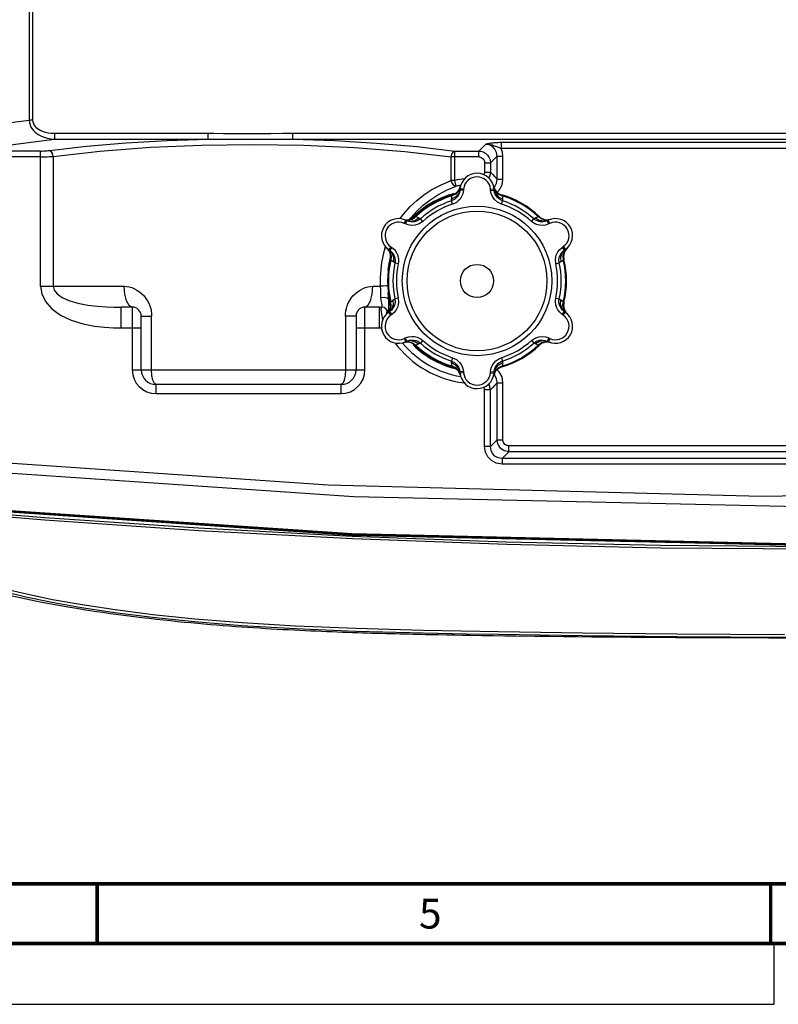
# Model space of a CAD drawing. Extents: x 15 to 813, y 12 to 581.
# Drawn here: x 238 to 302, y 12 to 94 of the extents above; entities that cross this region are included whole.
import ezdxf

# ---------------------------------------------------------------- set-up
doc = ezdxf.new("R2010")
doc.units = 0
doc.header["$LTSCALE"] = 46.255
for name, color, linetype in [('51-73J01H002DXF_CONTINUOUS_LINE', 7, 'CONTINUOUS'), ('8ZC_FOOT_DXF_CONTINUOUS_LINE', 7, 'CONTINUOUS'), ('Z28HH-BOTTOMDXF_CONTINUOUS_LINE', 7, 'CONTINUOUS'), ('Z28HH_DXF_FORMAT', 7, 'CONTINUOUS')]:
    doc.layers.add(name, color=color, linetype=linetype)
doc.styles.add('TEXTSTYLE_2', font='txt')

msp = doc.modelspace()

# ---------------------------------------------------------------- linework, layer by layer
at = {"layer": '51-73J01H002DXF_CONTINUOUS_LINE', "color": 7, "linetype": 'Continuous'}
for p, q in [((273.2936, 42.8877), (273.9735, 42.8748)), ((273.9735, 42.8748), (274.6451, 42.8627)), ((274.6451, 42.8627), (275.3101, 42.8512)), ((275.3101, 42.8512), (275.9698, 42.8401)), ((275.9698, 42.8401), (276.9502, 42.8244)), ((276.9502, 42.8244), (277.9202, 42.8095)), ((277.9202, 42.8095), (278.8793, 42.7955)), ((278.8793, 42.7955), (279.8272, 42.7822)), ((279.8272, 42.7822), (281.3813, 42.7616)), ((281.3813, 42.7616), (282.6006, 42.7465)), ((282.6006, 42.7465), (283.7978, 42.7326)), ((283.7978, 42.7326), (284.9725, 42.7197)), ((284.9725, 42.7197), (286.124, 42.7079)), ((286.124, 42.7079), (287.2509, 42.6972)), ((287.2509, 42.6972), (288.3519, 42.6875)), ((288.3519, 42.6875), (289.4252, 42.6788)), ((289.4252, 42.6788), (290.7259, 42.6692)), ((290.7259, 42.6692), (291.9806, 42.661)), ((291.9806, 42.661), (293.1919, 42.654)), ((293.1919, 42.654), (297.6654, 42.6359)), ((297.6654, 42.6359), (299.2921, 42.6324)), ((299.2921, 42.6324), (300.9964, 42.6303)), ((300.9964, 42.6303), (302.6947, 42.6298))]:
    msp.add_line(p, q, dxfattribs=at)
for points in [[(227.4718, 53.7608), (240.3309, 52.6964), (253.2054, 51.825), (266.092, 51.1471), (278.9876, 50.6627), (291.889, 50.372), (304.7932, 50.275), (317.6975, 50.3717), (330.5989, 50.6623), (343.4945, 51.1464), (356.3811, 51.8242), (369.2556, 52.6953), (382.1147, 53.7596)], [(227.4755, 53.5608), (240.3441, 52.4982), (253.2383, 51.6275), (266.1432, 50.9495), (279.0439, 50.4649), (291.9297, 50.1744), (304.8059, 50.0777), (317.6821, 50.1745), (330.568, 50.4652), (343.4689, 50.9499), (356.3738, 51.6281), (369.2675, 52.4989), (382.135, 53.5616)], [(237.5909, 46.1284), (238.3753, 45.9586), (239.1585, 45.7961), (239.9401, 45.6406), (240.7204, 45.4919), (241.4969, 45.3503), (242.2642, 45.2162), (243.0165, 45.0903), (243.7498, 44.9726), (244.464, 44.8626), (245.1608, 44.7595), (245.8429, 44.6625), (246.5122, 44.5709), (247.1689, 44.4845), (247.8134, 44.4029), (248.4458, 44.3258), (249.0665, 44.2528), (249.6758, 44.1837), (250.274, 44.1183), (250.8617, 44.0563), (251.4395, 43.9974), (252.0082, 43.9416), (252.5684, 43.8885), (253.1206, 43.838), (253.6655, 43.7898), (254.2037, 43.744), (254.7359, 43.7002), (255.2625, 43.6584), (255.7843, 43.6185), (256.3014, 43.5803), (256.8139, 43.5438), (257.3217, 43.5089), (257.8249, 43.4755), (258.3236, 43.4436), (258.8176, 43.4131), (259.3071, 43.3839), (259.7921, 43.3561), (260.2726, 43.3294), (260.7486, 43.304), (261.2201, 43.2797), (261.6871, 43.2564), (262.1497, 43.2342), (262.6079, 43.213), (263.0616, 43.1928), (263.5109, 43.1734), (263.9558, 43.1549), (264.3963, 43.1372), (264.8323, 43.1203), (265.264, 43.1042), (265.6913, 43.0887), (266.1143, 43.074), (266.5327, 43.0599), (266.9466, 43.0464), (267.3558, 43.0335), (267.7604, 43.0212), (268.1601, 43.0094), (268.555, 42.9981), (268.9449, 42.9874), (269.3298, 42.9771), (269.71, 42.9672), (270.0856, 42.9578), (270.4568, 42.9487), (270.8238, 42.9401), (271.1869, 42.9317), (271.5462, 42.9237), (271.9019, 42.916), (272.2543, 42.9085), (272.6036, 42.9013), (273.2936, 42.8877)], [(304.7906, 42.6315), (302.3057, 42.6348), (293.2891, 42.6876), (285.3652, 42.7786), (278.3279, 42.8858), (275.6773, 42.9318)]]:
    msp.add_lwpolyline(points, dxfattribs=at)
at = {"layer": '51-73J01H002DXF_CONTINUOUS_LINE', "color": 9, "linetype": 'Continuous'}
for points in [[(275.6773, 42.9318), (272.03, 43.0038), (266.3751, 43.1582), (261.3293, 43.3677), (256.8466, 43.6354), (252.8694, 43.9562), (249.3389, 44.3196), (246.2035, 44.7154), (243.415, 45.138), (240.9386, 45.5803), (238.7506, 46.0338), (236.8186, 46.491), (235.1122, 46.9445), (233.4046, 47.4506), (231.4843, 48.097), (229.4629, 48.883), (227.3658, 49.8199)], [(302.3062, 42.8717), (293.2911, 42.9245), (285.3683, 43.0155), (278.3317, 43.1227), (272.035, 43.2407), (266.3829, 43.3949), (261.3412, 43.6043), (256.8633, 43.8717), (252.8915, 44.192), (249.3664, 44.5548), (246.237, 44.95), (243.4548, 45.3715), (240.985, 45.8127), (238.8038, 46.2648), (236.8785, 46.7203), (235.1785, 47.1721), (233.4783, 47.676), (231.5679, 48.319), (229.5578, 49.1006), (227.4717, 50.0325)]]:
    msp.add_lwpolyline(points, dxfattribs=at)
at = {"layer": '8ZC_FOOT_DXF_CONTINUOUS_LINE', "color": 9, "linetype": 'Continuous'}
for p, q in [((275.0085, 80.0759), (274.7632, 79.8153)), ((275.1411, 80.4058), (275.0085, 80.0759)), ((275.1193, 80.2509), (275.0094, 79.8804)), ((275.4098, 80.1263), (275.1109, 80.1519)), ((275.4182, 80.2253), (275.1193, 80.2509)), ((275.4098, 80.1263), (275.3543, 79.8411)), ((275.4182, 80.2253), (275.4098, 80.1263)), ((277.6697, 80.229), (277.9686, 80.2555)), ((277.6792, 80.122), (277.6697, 80.229)), ((277.6792, 80.122), (277.978, 80.1485)), ((277.7255, 79.8711), (277.6792, 80.122)), ((277.9471, 80.4058), (278.0798, 80.0758)), ((277.9686, 80.2555), (278.0792, 79.8863)), ((278.0798, 80.0758), (278.3251, 79.8153)), ((274.4071, 79.2476), (274.4135, 79.3994)), ((274.4963, 78.9672), (274.4071, 79.2476)), ((274.7612, 79.5811), (274.4135, 79.3994)), ((274.7632, 79.8153), (274.4379, 79.6589)), ((275.0094, 79.8804), (274.7612, 79.5811)), ((275.0207, 79.8039), (274.9892, 79.7397)), ((278.0792, 79.8863), (278.3274, 79.588)), ((278.3251, 79.8153), (278.6504, 79.6588)), ((278.3274, 79.588), (278.6744, 79.4072)), ((278.5924, 78.9671), (278.6816, 79.2474)), ((278.6504, 79.6589), (278.6658, 79.5304)), ((278.6658, 79.5304), (278.6744, 79.4072)), ((278.6744, 79.4072), (278.6815, 79.2475)), ((270.4263, 77.6837), (270.7784, 77.6336)), ((270.4407, 77.355), (270.5672, 77.6271)), ((270.5381, 77.3098), (270.6646, 77.5818)), ((270.5672, 77.6271), (270.9423, 77.5383)), ((270.7784, 77.6336), (271.1266, 77.7157)), ((270.9423, 77.5383), (271.3246, 77.6041)), ((271.1266, 77.7157), (271.4248, 77.9192)), ((271.3246, 77.6041), (271.6548, 77.8142)), ((271.4248, 77.9192), (271.5438, 77.8684)), ((271.5438, 77.8684), (271.6548, 77.8142)), ((271.6548, 77.8142), (271.7966, 77.7405)), ((271.9949, 77.5231), (271.7967, 77.7406)), ((281.0938, 77.5228), (281.2919, 77.7402)), ((281.2919, 77.7402), (281.4266, 77.8106)), ((281.7578, 77.6003), (281.4266, 77.8106)), ((281.9617, 77.7158), (281.6635, 77.9192)), ((282.1411, 77.5351), (281.7578, 77.6003)), ((282.3099, 77.6336), (281.9617, 77.7158)), ((282.5169, 77.6251), (282.1411, 77.5351)), ((282.662, 77.6837), (282.3099, 77.6336)), ((282.5543, 77.3113), (282.4269, 77.5829)), ((282.6443, 77.3535), (282.5169, 77.6251)), ((270.5381, 77.3098), (270.4407, 77.355)), ((270.7788, 77.2243), (270.5381, 77.3098)), ((282.0181, 77.1835), (281.7787, 77.198)), ((282.0806, 77.487), (282.0093, 77.4822)), ((282.2796, 77.2168), (282.0181, 77.1835)), ((282.5543, 77.3113), (282.2796, 77.2168)), ((282.6443, 77.3535), (282.5543, 77.3113)), ((269.0233, 75.2536), (269.2427, 74.9737)), ((269.3181, 75.4034), (269.1466, 75.1573)), ((269.1466, 75.1573), (269.4124, 74.8769)), ((269.3996, 75.3465), (269.2281, 75.1004)), ((269.3181, 75.4034), (269.3996, 75.3465)), ((269.3996, 75.3465), (269.6189, 75.1559)), ((269.6189, 75.1559), (269.7784, 74.9461)), ((283.4909, 75.1781), (283.6853, 75.3438)), ((283.9455, 75.1599), (283.6811, 74.8795)), ((283.6853, 75.3438), (283.7732, 75.4055)), ((283.6853, 75.3438), (283.8576, 75.0982)), ((283.7732, 75.4055), (283.9455, 75.1599)), ((284.065, 75.2536), (283.8456, 74.9737)), ((269.2427, 74.9737), (269.3457, 74.6311)), ((269.3457, 74.6311), (269.3186, 74.2711)), ((269.4124, 74.8769), (269.5476, 74.5122)), ((269.4843, 74.8484), (269.5241, 74.7891)), ((269.5476, 74.5122), (269.531, 74.1203)), ((269.7784, 74.9461), (269.8856, 74.7315)), ((283.6811, 74.8795), (283.5469, 74.5155)), ((283.5469, 74.5155), (283.5638, 74.1244)), ((283.8456, 74.9737), (283.7426, 74.6311)), ((283.7426, 74.6311), (283.7697, 74.2711)), ((269.6594, 74.0388), (269.531, 74.1203)), ((269.9467, 73.9759), (269.6594, 74.0388)), ((283.1417, 73.9755), (283.429, 74.0384)), ((283.5638, 74.1244), (283.429, 74.0385)), ((283.6655, 74.193), (283.5638, 74.1244)), ((283.7697, 74.2712), (283.6655, 74.193)), ((269.5245, 70.9386), (269.6593, 71.0245)), ((269.9466, 71.0875), (269.6593, 71.0247)), ((283.1416, 71.0871), (283.4289, 71.0242)), ((283.4289, 71.0242), (283.5573, 70.9427)), ((269.1428, 69.9031), (269.4072, 70.1835)), ((269.2427, 70.0893), (269.3457, 70.4319)), ((269.3186, 70.7919), (269.4221, 70.8695)), ((269.3457, 70.4319), (269.3186, 70.7919)), ((269.4072, 70.1835), (269.5414, 70.5475)), ((269.4221, 70.8695), (269.5245, 70.9386)), ((269.5414, 70.5475), (269.5245, 70.9386)), ((283.3099, 70.1169), (283.2027, 70.3315)), ((283.5407, 70.5508), (283.5573, 70.9427)), ((283.6759, 70.1861), (283.5407, 70.5508)), ((283.604, 70.2146), (283.5642, 70.2739)), ((283.9417, 69.9057), (283.6759, 70.1861)), ((283.7426, 70.4319), (283.7697, 70.7919)), ((283.8456, 70.0893), (283.7426, 70.4319)), ((269.0233, 69.8094), (269.2427, 70.0893)), ((269.3151, 69.6575), (269.1428, 69.9031)), ((269.403, 69.7192), (269.2307, 69.9648)), ((269.403, 69.7192), (269.3151, 69.6575)), ((269.5973, 69.8849), (269.403, 69.7192)), ((283.4694, 69.9071), (283.3099, 70.1169)), ((283.6886, 69.7165), (283.4694, 69.9071)), ((283.6886, 69.7165), (283.8602, 69.9626)), ((283.7702, 69.6596), (283.6886, 69.7165)), ((283.7702, 69.6596), (283.9417, 69.9057)), ((284.065, 69.8094), (283.8456, 70.0893)), ((270.444, 67.7095), (270.534, 67.7517)), ((270.444, 67.7095), (270.5714, 67.4379)), ((270.534, 67.7517), (270.8087, 67.8462)), ((270.534, 67.7517), (270.6614, 67.4801)), ((270.8087, 67.8462), (271.0702, 67.8795)), ((271.0702, 67.8795), (271.3096, 67.865)), ((282.3095, 67.8387), (282.5502, 67.7532)), ((282.5502, 67.7532), (282.4237, 67.4812)), ((282.6476, 67.708), (282.5211, 67.4359)), ((282.5502, 67.7532), (282.6476, 67.708)), ((270.4263, 67.3793), (270.7784, 67.4294)), ((270.5714, 67.4379), (270.9471, 67.5279)), ((270.7784, 67.4294), (271.1266, 67.3473)), ((270.9471, 67.5279), (271.3305, 67.4627)), ((271.0077, 67.576), (271.079, 67.5808)), ((271.1266, 67.3473), (271.4248, 67.1438)), ((271.3305, 67.4627), (271.6617, 67.2524)), ((271.7964, 67.3228), (271.6617, 67.2524)), ((271.9945, 67.5402), (271.7964, 67.3228)), ((281.0934, 67.5399), (281.2916, 67.3224)), ((281.4335, 67.2488), (281.2917, 67.3225)), ((281.7637, 67.4589), (281.4335, 67.2488)), ((281.5445, 67.1946), (281.4335, 67.2488)), ((281.6635, 67.1438), (281.5445, 67.1946)), ((281.9617, 67.3473), (281.6635, 67.1438)), ((282.146, 67.5247), (281.7637, 67.4589)), ((282.3099, 67.4294), (281.9617, 67.3473)), ((282.5211, 67.4359), (282.146, 67.5247)), ((282.662, 67.3793), (282.3099, 67.4294)), ((274.4959, 66.0959), (274.4067, 65.8156)), ((278.592, 66.0958), (278.6812, 65.8154)), ((274.4139, 65.6558), (274.4068, 65.8155)), ((274.7609, 65.475), (274.4139, 65.6558)), ((274.4225, 65.5326), (274.4139, 65.6558)), ((274.4379, 65.4041), (274.4225, 65.5326)), ((274.7632, 65.2477), (274.4379, 65.4042)), ((275.0091, 65.1767), (274.7609, 65.475)), ((275.0085, 64.9872), (274.7632, 65.2477)), ((277.6785, 64.9367), (277.734, 65.2219)), ((278.0676, 65.2591), (278.0991, 65.3233)), ((278.0789, 65.1826), (278.3271, 65.482)), ((278.0798, 64.9872), (278.3251, 65.2477)), ((278.3251, 65.2477), (278.6504, 65.4042)), ((278.3271, 65.482), (278.6748, 65.6636)), ((275.1412, 64.6572), (275.0085, 64.9872)), ((275.1197, 64.8075), (275.0091, 65.1767)), ((275.4091, 64.941), (275.1103, 64.9145)), ((275.4186, 64.834), (275.1197, 64.8075)), ((275.3628, 65.1919), (275.4091, 64.941)), ((275.4091, 64.941), (275.4186, 64.834)), ((277.6701, 64.8377), (277.6785, 64.9367)), ((277.6701, 64.8377), (277.969, 64.8121)), ((277.6785, 64.9367), (277.9774, 64.9111)), ((277.9472, 64.6572), (278.0798, 64.9872)), ((277.969, 64.8121), (278.0789, 65.1826))]:
    msp.add_line(p, q, dxfattribs=at)
at = {"layer": '8ZC_FOOT_DXF_CONTINUOUS_LINE', "color": 7, "linetype": 'Continuous'}
for p, q in [((275.1109, 80.1519), (275.0679, 79.9293)), ((275.1193, 80.2509), (275.1109, 80.1519)), ((277.978, 80.1485), (277.9686, 80.2555)), ((275.0679, 79.9293), (275.0207, 79.8039)), ((270.6646, 77.5818), (270.5672, 77.6271)), ((282.427, 77.5829), (282.2128, 77.5089)), ((282.5169, 77.6251), (282.427, 77.5829)), ((282.2128, 77.5089), (282.0806, 77.487)), ((269.1466, 75.1573), (269.2281, 75.1004)), ((283.8576, 75.0982), (283.9455, 75.1599)), ((269.2281, 75.1004), (269.3993, 74.9519)), ((269.3993, 74.9519), (269.4843, 74.8484)), ((283.689, 70.1111), (283.604, 70.2146)), ((269.2307, 69.9648), (269.1428, 69.9031)), ((283.8602, 69.9626), (283.689, 70.1111)), ((283.9417, 69.9057), (283.8602, 69.9626)), ((270.5714, 67.4379), (270.6613, 67.4801)), ((270.6613, 67.4801), (270.8755, 67.5541)), ((270.8755, 67.5541), (271.0077, 67.576)), ((282.4237, 67.4812), (282.5211, 67.4359)), ((278.0204, 65.1337), (278.0676, 65.2591)), ((275.1103, 64.9145), (275.1197, 64.8075)), ((277.969, 64.8121), (277.9774, 64.9111)), ((277.9774, 64.9111), (278.0204, 65.1337))]:
    msp.add_line(p, q, dxfattribs=at)
for points in [[(278.0691, 79.8013), (278.0139, 79.9528), (277.978, 80.1485)], [(271.0108, 77.4871), (270.8522, 77.5149), (270.6646, 77.5818)], [(283.6024, 74.8457), (283.7059, 74.9692), (283.8576, 75.0982)], [(269.4859, 70.2173), (269.3824, 70.0938), (269.2307, 69.9648)], [(282.0775, 67.576), (282.2361, 67.5481), (282.4237, 67.4812)], [(275.0192, 65.2617), (275.0744, 65.1102), (275.1103, 64.9145)]]:
    msp.add_lwpolyline(points, dxfattribs=at)
at = {"layer": '8ZC_FOOT_DXF_CONTINUOUS_LINE', "color": 9, "linetype": 'Continuous'}
for points in [[(274.9892, 79.7397), (274.8872, 79.5837), (274.7714, 79.4594), (274.6489, 79.3641), (274.526, 79.2948), (274.4071, 79.2476)], [(274.4135, 79.3994), (274.4221, 79.5264), (274.4379, 79.6589)], [(274.4379, 79.6589), (274.4536, 79.7169), (274.4593, 79.7359)], [(275.1201, 79.3979), (274.9696, 79.2386), (274.8105, 79.1164), (274.6508, 79.0276), (274.4963, 78.9672)], [(275.3543, 79.8411), (275.2524, 79.598), (275.1201, 79.3979)], [(278.5924, 78.9671), (278.2573, 79.1303), (278.0029, 79.3567), (277.8292, 79.6113), (277.7255, 79.8711)], [(278.6815, 79.2475), (278.4232, 79.3752), (278.2272, 79.5522), (278.0937, 79.7506), (278.0691, 79.8013)], [(278.629, 79.7359), (278.6347, 79.7169), (278.6504, 79.6589)], [(271.7966, 77.7405), (271.5573, 77.5809), (271.306, 77.4995), (271.0673, 77.483), (271.0108, 77.4871)], [(271.3474, 77.9393), (271.3667, 77.9346), (271.4248, 77.9192)], [(282.0093, 77.4822), (281.8231, 77.4925), (281.6576, 77.5307), (281.5138, 77.5891), (281.3923, 77.6609), (281.2919, 77.7402)], [(281.4266, 77.8106), (281.5408, 77.8667), (281.6635, 77.9192)], [(281.6635, 77.9192), (281.7219, 77.9347), (281.7409, 77.9393)], [(271.3632, 77.2075), (271.0558, 77.1843), (270.7788, 77.2243)], [(271.9949, 77.5231), (271.6865, 77.3148), (271.3632, 77.2075)], [(281.7787, 77.198), (281.5655, 77.2486), (281.3801, 77.3253), (281.2233, 77.4192), (281.0938, 77.5228)], [(283.1417, 73.9755), (283.1154, 74.3467), (283.1841, 74.6803), (283.3177, 74.9582), (283.4909, 75.1781)], [(269.3186, 74.2712), (269.2762, 74.3138), (269.2625, 74.3281)], [(269.5241, 74.7891), (269.6083, 74.6227), (269.658, 74.4603), (269.6793, 74.3065), (269.6779, 74.1654), (269.6594, 74.0388)], [(269.8856, 74.7315), (269.9484, 74.5215), (269.9746, 74.3226), (269.9717, 74.1399), (269.9467, 73.9759)], [(283.429, 74.0385), (283.4105, 74.3255), (283.4657, 74.5839), (283.5707, 74.7988), (283.6024, 74.8457)], [(283.8258, 74.3281), (283.8121, 74.3138), (283.7697, 74.2712)], [(269.531, 74.1203), (269.4254, 74.1912), (269.3186, 74.2712)], [(269.6593, 71.0245), (269.6778, 70.7375), (269.6226, 70.4791), (269.5176, 70.2642), (269.4859, 70.2173)], [(269.9466, 71.0875), (269.9729, 70.7164), (269.9042, 70.3827), (269.7706, 70.1048), (269.5973, 69.8849)], [(283.2027, 70.3315), (283.1399, 70.5415), (283.1137, 70.7404), (283.1166, 70.9231), (283.1416, 71.0871)], [(283.5642, 70.2739), (283.48, 70.4403), (283.4303, 70.6027), (283.409, 70.7565), (283.4104, 70.8976), (283.4289, 71.0242)], [(269.2625, 70.7349), (269.2762, 70.7492), (269.3186, 70.7919)], [(283.5573, 70.9427), (283.6629, 70.8718), (283.7697, 70.7919)], [(283.7697, 70.7919), (283.8121, 70.7492), (283.8258, 70.7349)], [(271.3096, 67.865), (271.5228, 67.8144), (271.7082, 67.7377), (271.865, 67.6438), (271.9945, 67.5402)], [(281.0934, 67.5399), (281.4018, 67.7482), (281.7251, 67.8555)], [(281.7251, 67.8555), (282.0325, 67.8787), (282.3095, 67.8387)], [(271.079, 67.5808), (271.2652, 67.5705), (271.4307, 67.5323), (271.5745, 67.4739), (271.696, 67.4021), (271.7964, 67.3228)], [(271.4248, 67.1438), (271.3667, 67.1284), (271.3474, 67.1238)], [(271.6617, 67.2524), (271.5474, 67.1963), (271.4248, 67.1438)], [(281.2917, 67.3225), (281.531, 67.4821), (281.7823, 67.5635), (282.021, 67.58), (282.0775, 67.576)], [(281.7409, 67.1238), (281.7216, 67.1284), (281.6635, 67.1438)], [(274.4959, 66.0959), (274.831, 65.9327), (275.0854, 65.7063), (275.2591, 65.4517), (275.3628, 65.1919)], [(277.9682, 65.6651), (278.1187, 65.8244), (278.2778, 65.9466), (278.4375, 66.0354), (278.592, 66.0958)], [(274.4068, 65.8155), (274.6651, 65.6878), (274.8611, 65.5108), (274.9946, 65.3124), (275.0192, 65.2617)], [(274.4593, 65.3271), (274.4536, 65.3461), (274.4379, 65.4041)], [(277.734, 65.2219), (277.8359, 65.465), (277.9682, 65.6651)], [(278.0991, 65.3233), (278.2011, 65.4793), (278.3169, 65.6036), (278.4394, 65.6989), (278.5623, 65.7682), (278.6822, 65.8158)], [(278.6504, 65.4041), (278.6347, 65.3461), (278.629, 65.3271)], [(278.6748, 65.6636), (278.6662, 65.5366), (278.6504, 65.4041)], [(278.6822, 65.8158), (278.678, 65.7395), (278.6748, 65.6636)]]:
    msp.add_lwpolyline(points, dxfattribs=at)
for radius in [6.2636, 5.8575, 1.3902]:
    msp.add_circle((276.5441, 72.5315), radius, dxfattribs=at)
at = {"layer": '8ZC_FOOT_DXF_CONTINUOUS_LINE', "color": 7, "linetype": 'Continuous'}
for centre, radius, start, end in [((276.5441, 80.1292), 1.43, 5.067661, 175.118576), ((274.1813, 80.6965), 1, 286.139843, 346.499406), ((278.9071, 80.6965), 1, 193.4984, 253.857041), ((276.5441, 72.5315), 7.5, 106.139843, 133.860157), ((276.5441, 72.5315), 7.5, 46.139843, 73.860157), ((269.9644, 76.3303), 1.43, 65.067661, 235.118576), ((270.6545, 78.6603), 1, 253.4984, 313.857041), ((282.4338, 78.6603), 1, 226.139843, 286.499406), ((283.1239, 76.3303), 1.43, 305.067661, 115.118576), ((268.2916, 74.5677), 1, 346.139843, 46.499406), ((284.7967, 74.5676), 1, 133.4984, 193.857041), ((276.5441, 72.5315), 7.5, 166.139843, 193.860157), ((276.5441, 72.5315), 7.5, 346.139843, 13.860157), ((268.2916, 70.4954), 1, 313.4984, 13.857041), ((284.7967, 70.4953), 1, 166.139843, 226.499406), ((269.9644, 68.7327), 1.43, 125.067661, 295.118576), ((283.1239, 68.7327), 1.43, 245.067661, 55.118576), ((270.6545, 66.4027), 1, 46.139843, 106.499406), ((276.5441, 72.5315), 7.5, 226.139843, 253.860157), ((276.5441, 72.5315), 7.5, 286.139843, 313.860157), ((282.4338, 66.4027), 1, 73.4984, 133.857041), ((274.1812, 64.3665), 1, 13.4984, 73.857041), ((278.907, 64.3665), 1, 106.139843, 166.499406), ((276.5441, 64.9338), 1.43, 185.067661, 355.118576)]:
    msp.add_arc(centre, radius, start, end, dxfattribs=at)
at = {"layer": '8ZC_FOOT_DXF_CONTINUOUS_LINE', "color": 9, "linetype": 'Continuous'}
for centre, radius, start, end in [((276.5441, 80.1292), 1.13, 5.067661, 175.118576), ((276.5441, 72.5315), 7.432, 106.462973, 133.537028), ((276.5441, 72.5315), 7.0479, 107.650732, 132.346457), ((276.5441, 72.5315), 7.432, 46.462978, 73.537028), ((276.5441, 72.5315), 7.0479, 47.650732, 72.346323), ((276.5441, 72.5315), 6.7537, 107.650732, 132.345282), ((276.5441, 72.5315), 6.7537, 47.650732, 72.345282), ((269.9644, 76.3303), 1.13, 65.067661, 235.118576), ((283.1239, 76.3303), 1.13, 305.067661, 115.118576), ((276.5441, 72.5315), 7.432, 166.462973, 193.537028), ((276.5441, 72.5315), 7.0479, 167.650732, 192.346389), ((276.5441, 72.5315), 6.7537, 167.650732, 192.345282), ((276.5441, 72.5315), 6.7537, 347.650732, 12.345282), ((276.5441, 72.5315), 7.0479, 347.650732, 12.346389), ((276.5441, 72.5315), 7.432, 346.462973, 13.537028), ((269.9644, 68.7327), 1.13, 125.067661, 295.118576), ((283.1239, 68.7327), 1.13, 245.067661, 55.118576), ((276.5441, 72.5315), 7.432, 226.462973, 253.537028), ((276.5441, 72.5315), 7.0479, 227.650732, 252.346323), ((276.5441, 72.5315), 6.7537, 227.650732, 252.345282), ((276.5441, 72.5315), 6.7537, 287.650732, 312.345282), ((276.5441, 72.5315), 7.432, 286.462973, 313.537028), ((276.5441, 72.5315), 7.0479, 287.659641, 312.346457), ((276.5441, 64.9338), 1.13, 185.067661, 355.118576)]:
    msp.add_arc(centre, radius, start, end, dxfattribs=at)
at = {"layer": 'Z28HH-BOTTOMDXF_CONTINUOUS_LINE', "color": 9, "linetype": 'Continuous'}
for p, q in [((239.0182, 138.6815), (239.0182, 86.0041)), ((239.3109, 138.6815), (239.3109, 86.004)), ((230.2803, 84.8913), (239.0182, 86.0041)), ((239.3109, 86.004), (239.0182, 86.004)), ((233.2895, 83.4206), (241.1454, 84.421)), ((241.1454, 84.9134), (253.9888, 84.9134)), ((241.1454, 84.9134), (241.1454, 84.421)), ((241.1454, 84.421), (253.9888, 84.421)), ((253.9888, 84.9134), (253.9888, 84.421)), ((261.0902, 84.9134), (328.9018, 84.9134)), ((261.0902, 84.9134), (261.0902, 84.421)), ((261.0902, 84.421), (328.9018, 84.421)), ((239.9721, 83.4206), (233.2895, 83.4206)), ((239.9721, 72.0901), (239.9721, 83.4206)), ((274.6818, 83.4206), (276.682, 83.4206)), ((274.6819, 80.9552), (274.6818, 83.4206)), ((276.682, 83.4206), (277.2414, 83.9801)), ((276.682, 82.9282), (276.682, 83.4206)), ((278.5765, 84.1259), (278.5764, 83.6335)), ((336.0985, 83.6335), (278.5764, 83.6335)), ((336.0985, 84.1259), (278.5765, 84.1259)), ((239.9721, 82.9282), (233.2895, 82.9282)), ((241.0286, 82.9729), (241.0286, 72.0901)), ((276.682, 82.9282), (274.3741, 82.9282)), ((274.3741, 80.9552), (274.3741, 82.9282)), ((277.6668, 82.4358), (278.2264, 82.9953)), ((278.2264, 82.9954), (278.7188, 82.9954)), ((278.2264, 81.0632), (278.2264, 82.9953)), ((278.7188, 81.0631), (278.7188, 82.9954)), ((277.1744, 82.4358), (277.6668, 82.4358)), ((277.1744, 82.4358), (277.1744, 81.6501)), ((277.6668, 82.4358), (277.6668, 81.6501)), ((273.53, 80.598), (274.3741, 80.9552)), ((274.6819, 80.9552), (274.3741, 80.9552)), ((274.7882, 80.4744), (274.6819, 80.9552)), ((277.1744, 81.6501), (277.6668, 81.6501)), ((278.1768, 80.7327), (278.2264, 81.0632)), ((278.2264, 81.0631), (278.7188, 81.0631)), ((278.6382, 80.5758), (278.7188, 81.0631)), ((273.9798, 80.1314), (274.7882, 80.4744)), ((274.7882, 80.4744), (274.621, 80.5394)), ((277.9385, 80.3663), (278.0263, 80.4472)), ((278.0263, 80.4472), (278.1768, 80.7327)), ((278.223, 79.9792), (278.409, 80.1504)), ((278.409, 80.1504), (278.6382, 80.5758)), ((270.3988, 78.1614), (270.942, 78.7609)), ((270.0938, 77.7523), (270.3988, 78.1614)), ((270.8914, 77.6904), (270.9905, 77.8219)), ((270.9905, 77.8219), (271.5082, 78.3877)), ((268.6683, 74.6218), (268.7841, 75.1024)), ((268.7841, 75.1024), (268.8749, 75.4051)), ((269.1866, 74.0028), (269.292, 74.5074)), ((269.1071, 73.4391), (269.1866, 74.0028)), ((239.9721, 72.0901), (246.9784, 72.0901)), ((267.8114, 72.0901), (268.464, 72.0901)), ((268.7598, 71.1452), (268.4897, 71.1205)), ((246.7153, 68.5901), (246.7153, 70.3401)), ((247.6542, 70.3401), (247.3956, 70.4733)), ((247.6542, 70.3401), (247.6542, 65.0901)), ((267.1542, 65.0901), (267.1542, 70.3401)), ((268.3637, 68.5901), (268.3637, 70.3401)), ((268.5468, 70.32), (268.5711, 70.3407)), ((268.7719, 70.299), (268.5711, 70.3407)), ((268.9391, 70.178), (268.7719, 70.299)), ((269.0436, 69.9986), (268.9391, 70.178)), ((269.1229, 70.0802), (269.1575, 70.2611)), ((269.1614, 70.5371), (269.1396, 70.9467)), ((269.1575, 70.2611), (269.1614, 70.5371)), ((248.4042, 69.5901), (249.2765, 69.5901)), ((249.2766, 65.0901), (249.2765, 69.5901)), ((266.4042, 69.5901), (265.5189, 69.5901)), ((265.5189, 69.5901), (265.5189, 65.0901)), ((269.0184, 69.9841), (269.0436, 69.9986)), ((269.0436, 69.9986), (269.1229, 70.0802)), ((246.7153, 68.5901), (248.4042, 68.5901)), ((266.4042, 68.5901), (268.3637, 68.5901)), ((268.3637, 68.5901), (268.5414, 68.5913)), ((247.6542, 65.0901), (267.1542, 65.0901)), ((278.0265, 64.6202), (277.944, 64.6963)), ((278.4092, 64.917), (278.2234, 65.0882)), ((278.6386, 64.4906), (278.4092, 64.917)), ((278.7188, 64.0046), (278.6386, 64.4906)), ((249.6542, 63.0901), (249.6542, 63.8401)), ((265.1542, 63.0901), (265.1542, 63.8401)), ((278.2264, 64.0046), (278.7188, 64.0046)), ((278.2264, 59.2008), (278.2264, 64.0045)), ((278.7188, 59.2008), (278.7188, 64.0046)), ((249.6542, 63.0901), (265.1542, 63.0901)), ((277.6668, 63.4176), (277.1744, 63.4176)), ((277.1744, 58.6412), (277.1744, 63.4176)), ((277.6668, 58.6412), (277.6668, 63.4176)), ((277.6668, 58.6412), (277.1744, 58.6412)), ((278.2264, 59.2008), (277.6668, 58.6412)), ((278.2264, 59.2008), (278.7188, 59.2008)), ((376.8873, 58.7084), (279.2112, 58.7084)), ((279.2112, 58.216), (279.2112, 58.7084)), ((279.2112, 58.216), (278.6516, 57.6564)), ((376.8873, 58.216), (279.2112, 58.216)), ((372.9564, 57.6564), (278.6516, 57.6564)), ((278.6516, 57.6564), (278.6516, 57.164)), ((372.9564, 57.164), (278.6516, 57.164))]:
    msp.add_line(p, q, dxfattribs=at)
at = {"layer": 'Z28HH-BOTTOMDXF_CONTINUOUS_LINE', "color": 7, "linetype": 'Continuous'}
for p, q in [((247.6542, 70.3401), (246.7153, 70.3401)), ((268.3637, 70.3401), (267.1542, 70.3401)), ((248.4042, 65.0901), (248.4042, 69.5901)), ((266.4042, 69.5901), (266.4042, 65.0901)), ((265.1542, 63.8401), (249.6542, 63.8401))]:
    msp.add_line(p, q, dxfattribs=at)
at = {"layer": 'Z28HH-BOTTOMDXF_CONTINUOUS_LINE', "color": 9, "linetype": 'Continuous'}
for points in [[(239.0182, 86.0041), (239.0395, 85.8011), (239.0926, 85.6062), (239.1698, 85.4317), (239.2655, 85.2763), (239.3777, 85.1358), (239.508, 85.0056), (239.6599, 84.8832), (239.8376, 84.7681), (240.0433, 84.6628), (240.2774, 84.5712), (240.5395, 84.4974), (240.8289, 84.4458), (241.1454, 84.421)], [(239.3109, 86.004), (239.3255, 85.8589), (239.368, 85.7203), (239.4321, 85.5968), (239.5129, 85.4874), (239.6085, 85.389), (239.7201, 85.2984), (239.851, 85.2138), (240.0046, 85.135), (240.183, 85.0638), (240.3866, 85.003), (240.6151, 84.9556), (240.8681, 84.9246), (241.1454, 84.9134)], [(240.7267, 83.4653), (243.8241, 83.8243), (247.1503, 84.1066), (250.5692, 84.3048), (253.9888, 84.421)], [(253.9888, 84.9134), (254.4767, 84.9116), (255.3132, 84.9032), (256.2162, 84.8924), (257.1927, 84.8854), (258.23, 84.887), (259.2712, 84.8971), (260.2322, 84.9084), (261.0902, 84.9134)], [(253.9888, 84.421), (254.4734, 84.4252), (255.3074, 84.428), (256.2113, 84.4277), (257.1912, 84.4268), (258.2328, 84.4271), (259.2769, 84.4281), (260.2371, 84.427), (261.0902, 84.421)], [(261.0902, 84.421), (264.6048, 84.3004), (268.1159, 84.0932), (271.5222, 83.7973), (274.6818, 83.4206)], [(239.9721, 83.4206), (240.107, 83.4219), (240.2403, 83.4257), (240.3705, 83.4321), (240.4959, 83.4409), (240.6152, 83.452), (240.7267, 83.4653)], [(241.0286, 82.9729), (240.9755, 83.2013), (240.8667, 83.3786), (240.7268, 83.4653)], [(241.0286, 82.9729), (244.9491, 83.4174), (249.1874, 83.7341), (253.4631, 83.9138), (257.7285, 83.9686), (261.9939, 83.9031), (266.2671, 83.7119), (270.4889, 83.3834), (274.3741, 82.9282)], [(274.374, 82.9282), (274.3929, 83.0461), (274.4282, 83.1569), (274.4776, 83.2545), (274.5388, 83.334), (274.6083, 83.3905), (274.6818, 83.4206)], [(276.682, 83.4206), (276.8205, 83.4089), (276.9643, 83.3755), (277.114, 83.3153), (277.2673, 83.2206), (277.4161, 83.0832), (277.5444, 82.9004), (277.6329, 82.6795), (277.6668, 82.4358)], [(278.5765, 84.1259), (278.4256, 84.1242), (278.2764, 84.1194), (278.1338, 84.1118), (278.0028, 84.102), (277.8859, 84.0908), (277.7832, 84.079), (277.6941, 84.067), (277.6173, 84.0554), (277.5518, 84.0445), (277.4964, 84.0345), (277.4489, 84.0254), (277.4064, 84.0168), (277.3666, 84.0084), (277.3271, 83.9998), (277.2859, 83.9905), (277.2414, 83.9801)], [(278.2264, 82.9953), (278.1817, 83.3076), (278.0449, 83.5829), (277.8296, 83.7983), (277.5546, 83.9353), (277.2414, 83.9802)], [(278.5764, 83.6336), (278.4855, 83.6638), (278.391, 83.6964), (278.2948, 83.731), (278.1988, 83.7668), (278.1045, 83.8027), (278.0123, 83.8372), (277.9224, 83.8694), (277.8354, 83.8982), (277.7531, 83.9223), (277.6768, 83.9414), (277.6062, 83.9561), (277.5386, 83.9673), (277.4711, 83.9756), (277.4011, 83.9809), (277.3255, 83.9828), (277.2416, 83.9802)], [(278.7188, 82.9954), (278.6821, 83.3265), (278.5764, 83.6335)], [(239.9721, 82.9282), (240.161, 82.9295), (240.3477, 82.9333), (240.5299, 82.9397), (240.7055, 82.9485), (240.8724, 82.9596), (241.0286, 82.9729)], [(276.682, 82.9282), (276.7522, 82.9233), (276.8249, 82.9074), (276.9005, 82.878), (276.9775, 82.8311), (277.052, 82.7625), (277.1158, 82.6708), (277.159, 82.5593), (277.1744, 82.4358)], [(274.621, 80.5394), (274.4689, 80.7157), (274.3741, 80.9552)], [(277.1744, 81.6501), (277.1694, 81.5793), (277.1531, 81.5053), (277.125, 81.4343)], [(277.6206, 81.3642), (277.5582, 81.2116), (277.5271, 81.1624)], [(277.6668, 81.6501), (277.6549, 81.5104), (277.6206, 81.3642)], [(277.6668, 81.6501), (277.855, 81.457), (278.0415, 81.2614), (278.2264, 81.0632)], [(270.942, 78.7609), (271.4904, 79.2707), (272.0874, 79.7406), (272.7663, 80.1875), (273.53, 80.598)], [(271.5082, 78.3877), (272.0311, 78.8696), (272.6009, 79.3149), (273.2495, 79.7397), (273.9798, 80.1314)], [(268.464, 72.0901), (268.4587, 72.8256), (268.4981, 73.4888), (268.5708, 74.0855), (268.6683, 74.6218)], [(239.9721, 72.0901), (240.0703, 71.4492), (240.3857, 70.7966), (240.913, 70.1939), (241.6341, 69.6694), (242.5349, 69.2379), (243.5364, 68.9267), (244.4849, 68.742), (245.3413, 68.6437), (246.0892, 68.6006), (246.7153, 68.5901)], [(241.0286, 72.0901), (241.1053, 71.7697), (241.3525, 71.4434), (241.7698, 71.142), (242.3488, 70.8797), (243.0857, 70.664), (243.9234, 70.5084), (244.735, 70.416), (245.4834, 70.3669), (246.1491, 70.3453), (246.7153, 70.3401)], [(247.3956, 70.4733), (247.1764, 70.8526), (247.0299, 71.4204), (246.9784, 72.0901)], [(246.9784, 72.0901), (247.1817, 72.0775), (247.3902, 72.0399), (247.6079, 71.9753), (247.8307, 71.8827), (248.0525, 71.7626), (248.2661, 71.6177), (248.4648, 71.4518), (248.644, 71.2695), (248.8021, 71.0733), (248.9373, 70.867), (249.0476, 70.6561), (249.1339, 70.4444), (249.1981, 70.2328), (249.2422, 70.021), (249.268, 69.807), (249.2765, 69.5901)], [(265.5189, 69.5901), (265.5273, 69.8068), (265.5529, 70.0209), (265.5967, 70.2329), (265.6606, 70.445), (265.7466, 70.6572), (265.8568, 70.8685), (265.9917, 71.075), (266.1497, 71.2714), (266.3282, 71.4533), (266.5253, 71.6181), (266.7378, 71.7626), (266.9596, 71.8829), (267.1816, 71.9752), (267.3982, 72.0396), (267.6069, 72.0774), (267.8114, 72.0901)], [(267.1542, 70.3401), (267.4057, 70.4733), (267.6189, 70.8526), (267.7614, 71.4204), (267.8114, 72.0901)], [(269.0693, 72.1129), (268.9008, 72.1085), (268.6845, 72.1003), (268.464, 72.0901)], [(268.4897, 71.1205), (268.47, 71.351), (268.4697, 71.581), (268.4714, 71.8221), (268.464, 72.0901)], [(268.5865, 70.5549), (268.5494, 70.7822), (268.4897, 71.1205)], [(269.1396, 70.9467), (269, 71.0809), (268.7598, 71.1452)], [(269.1396, 70.9467), (269.112, 71.2211), (269.0965, 71.4962)], [(268.3637, 70.3401), (268.4681, 70.3402), (268.5711, 70.3407)], [(268.582, 69.6091), (268.5529, 69.7782), (268.5326, 69.9344), (268.5219, 70.0722), (268.521, 70.185), (268.5297, 70.2683), (268.5468, 70.32)], [(268.5711, 70.3407), (268.5975, 70.4066), (268.5865, 70.5549)], [(268.6599, 69.2654), (268.6196, 69.4302), (268.582, 69.6091)], [(268.9922, 69.7813), (268.989, 69.8156), (268.9899, 69.8921), (269, 69.9487), (269.0184, 69.9841)], [(249.6542, 63.8401), (249.5097, 63.9352), (249.3871, 64.2062), (249.3053, 64.6117), (249.2765, 65.0901)], [(265.5189, 65.0901), (265.491, 64.6105), (265.4115, 64.2043), (265.2927, 63.9337), (265.1542, 63.8401)], [(278.2264, 64.0045), (278.1771, 64.3342), (278.0265, 64.6202)], [(277.1744, 63.4176), (277.1696, 63.4875), (277.1544, 63.558), (277.1266, 63.6312), (277.1178, 63.6462)], [(277.6233, 63.6948), (277.5663, 63.8397), (277.5215, 63.9146)], [(277.6668, 63.4176), (277.6552, 63.5553), (277.6233, 63.6948)], [(278.2264, 64.0045), (278.0415, 63.8063), (277.855, 63.6107), (277.6668, 63.4176)], [(278.6516, 57.164), (278.1579, 57.2472), (277.7456, 57.4699), (277.4455, 57.7825), (277.2514, 58.1655), (277.1744, 58.6412)], [(278.6516, 57.6564), (278.3185, 57.7078), (278.0418, 57.8545), (277.8418, 58.063), (277.7143, 58.3202), (277.6668, 58.6412)], [(279.2112, 58.216), (279.0851, 58.2259), (278.959, 58.2522), (278.8307, 58.2974), (278.6995, 58.3658), (278.5672, 58.4636), (278.4401, 58.5977), (278.3311, 58.77), (278.2557, 58.9749), (278.2264, 59.2008)], [(279.2112, 58.7084), (279.1473, 58.7125), (279.0835, 58.7249), (279.0187, 58.7468), (278.9526, 58.7806), (278.8862, 58.8292), (278.8228, 58.8963), (278.7687, 58.9829), (278.732, 59.0863), (278.7188, 59.2008)], [(372.9564, 57.164), (336.6996, 55.0388), (300.378, 54.455), (264.0646, 55.4139), (227.8363, 57.9129)], [(227.7609, 57.0794), (266.2257, 54.4758), (304.7942, 53.6066), (343.3628, 54.4758), (381.8276, 57.0794)], [(227.4791, 53.8821), (266.0877, 51.269), (304.7882, 50.3969), (343.4899, 51.2686), (382.1092, 53.882)], [(227.4793, 53.9627), (266.0878, 51.3494), (304.7883, 50.4772), (343.49, 51.3489), (382.1092, 53.9627)]]:
    msp.add_lwpolyline(points, dxfattribs=at)
at = {"layer": 'Z28HH-BOTTOMDXF_CONTINUOUS_LINE', "color": 7, "linetype": 'Continuous'}
msp.add_lwpolyline([(382.1148, 53.8201), (343.511, 51.2073), (304.7942, 50.3347), (266.0773, 51.2073), (227.4735, 53.8201)], dxfattribs=at)
at = {"layer": 'Z28HH-BOTTOMDXF_CONTINUOUS_LINE', "color": 9, "linetype": 'Continuous'}
for centre, radius, start, end in [((276.5443, 72.5338), 8.6249, 96.919302, 102.470114), ((276.5443, 72.5338), 8.1325, 99.660705, 102.470114), ((276.5443, 72.5338), 7.5729, 104.65345, 136.245394), ((276.5443, 72.5338), 7.5729, 192.09764, 195.497403), ((276.5443, 72.5338), 8.6249, 217.187935, 262.740814), ((276.5443, 72.5338), 8.1325, 219.900738, 260.39675), ((276.5443, 72.5338), 7.5729, 225.088068, 258.086368), ((249.6542, 65.0901), 2, 180, 270), ((265.1542, 65.0901), 2, 270, 360)]:
    msp.add_arc(centre, radius, start, end, dxfattribs=at)
at = {"layer": 'Z28HH-BOTTOMDXF_CONTINUOUS_LINE', "color": 7, "linetype": 'Continuous'}
for centre, radius, start, end in [((247.6542, 69.5901), 0.75, 0, 90), ((267.1542, 69.5901), 0.75, 90, 180), ((249.6542, 65.0901), 1.25, 180, 270), ((265.1542, 65.0901), 1.25, 270, 360)]:
    msp.add_arc(centre, radius, start, end, dxfattribs=at)
at = {"layer": 'Z28HH_DXF_FORMAT', "color": 2, "linetype": 'Continuous'}
for p, q in [((15.4059, 16.8995), (301.4059, 16.8995)), ((301.4059, 16.8995), (301.4059, 11.8995)), ((15.4059, 11.8995), (301.4059, 11.8995))]:
    msp.add_line(p, q, dxfattribs=at)
at = {"layer": 'Z28HH_DXF_FORMAT', "color": 7, "linetype": 'Continuous', "const_width": 0.3}
for points in [[(20.5, 22), (807.5, 22)], [(15.5, 17), (812.5, 17)]]:
    msp.add_lwpolyline(points, dxfattribs=at)
at = {"layer": 'Z28HH_DXF_FORMAT', "color": 5, "linetype": 'Continuous', "const_width": 0.3}
for points in [[(244.7143, 22), (244.7143, 17)], [(301.1429, 22), (301.1429, 17)]]:
    msp.add_lwpolyline(points, dxfattribs=at)

# ---------------------------------------------------------------- texts
at = {"layer": 'Z28HH_DXF_FORMAT', "color": 2, "linetype": 'Continuous', "insert": (271.6786, 20.75), "char_height": 2.5, "width": 2.5, "attachment_point": 1, "style": 'TEXTSTYLE_2'}
msp.add_mtext('5', dxfattribs=at)

doc.saveas('drawing.dxf')
